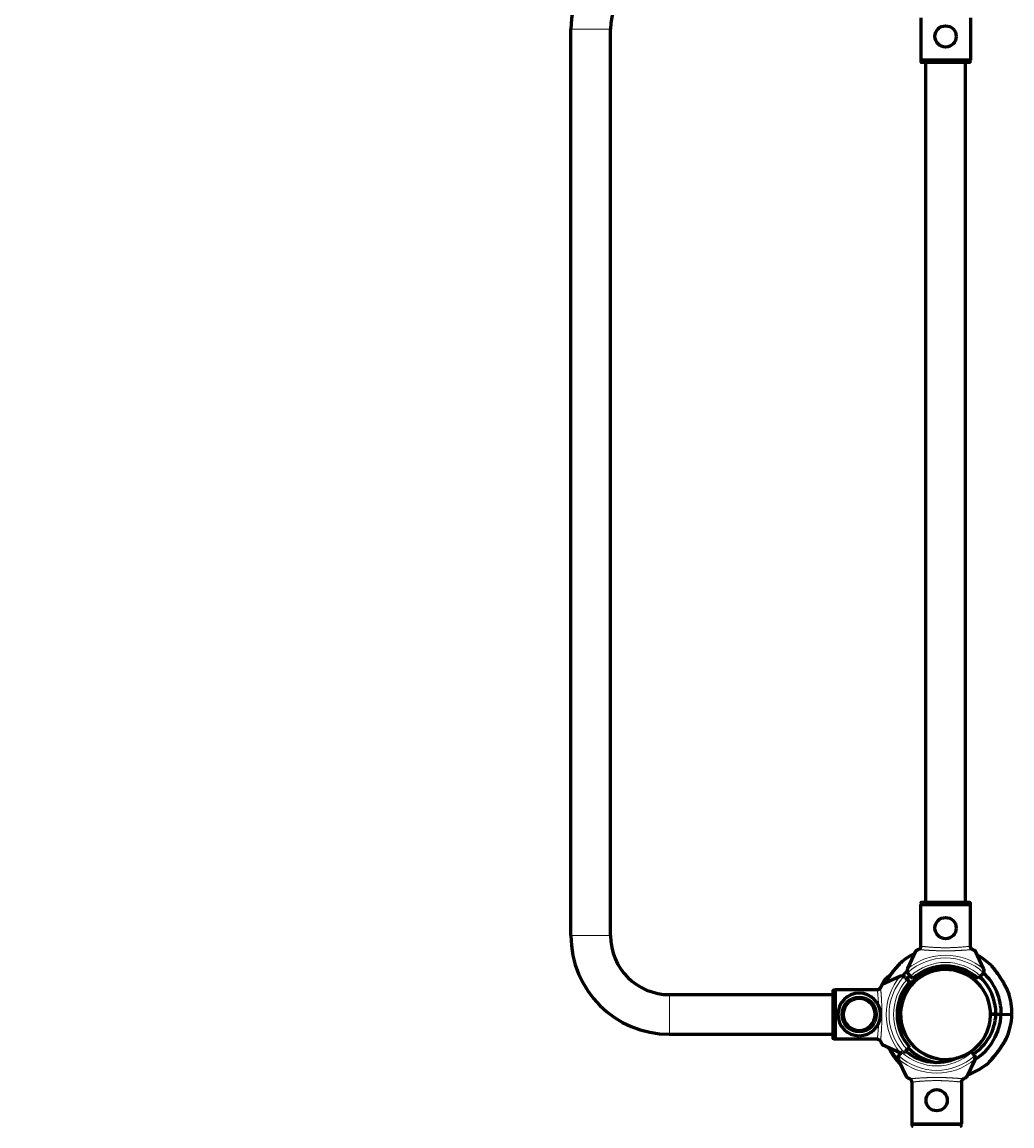
# Model space of a CAD drawing. Units: millimetres. Extents: x 1663 to 21033, y 1315 to 21391.
# Drawn here: x 11822 to 12659, y 15566 to 16499 of the extents above; entities that cross this region are included whole.
import ezdxf

# ---------------------------------------------------------------- set-up
doc = ezdxf.new("R2010")
doc.units = ezdxf.units.MM
doc.linetypes.add('K5LT_BASIC', pattern=[0])
doc.linetypes.add('K5LT_THIN', pattern=[0])
doc.styles.add('KDIMTEXTSTYLE', font='GOST_AU.SHX', dxfattribs={"width": 0.96, "oblique": 15, "height": 5})
doc.dimstyles.new('KDIMSTYLE (1.00)', dxfattribs={"dimtxt": 5, "dimasz": 1, "dimexe": 2, "dimexo": 0, "dimgap": 1, "dimtad": 1, "dimtxsty": 'KDIMTEXTSTYLE', "dimsah": 1, "dimcen": 0, "dimdle": 1, "dimadec": 0, "dimazin": 0, "dimtfac": 0.667, "dimtmove": 0, "dimatfit": 3, "dimfxl": 1, "dimtvp": 1, "dimtolj": 1, "dimtzin": 0, "dimarcsym": 0})

# ---------------------------------------------------------------- blocks, each defined once
blk = doc.blocks.new('KDIMARROW_01')
blk.add_hatch(color=0).paths.add_polyline_path([(0, 0), (-5, 0.66), (-4.5, 0), (-5, -0.66)])
at = {"color": 0, "linetype": 'K5LT_THIN', "lineweight": 18}
for p, q in [((-4.5, 0), (-5, 0.66)), ((-5, 0.66), (0, 0)), ((0, 0), (-5, -0.66)), ((-5, -0.66), (-4.5, 0)), ((0, 0), (-1, 0))]:
    blk.add_line(p, q, dxfattribs=at)

msp = doc.modelspace()

# ---------------------------------------------------------------- linework, layer by layer
at = {"color": 150, "linetype": 'K5LT_BASIC', "lineweight": 60, "true_color": 0x0080ff}
for p, q in [((12581.977, 16502.726), (12581.977, 16467.012)), ((12623.869, 16502.726), (12623.869, 16467.012)), ((12286.173, 15726.762), (12286.173, 16493.262)), ((12319.673, 15726.762), (12319.673, 16493.262)), ((12623.869, 16467.012), (12581.977, 16467.012)), ((12582.227, 16465.512), (12582.227, 16467.012)), ((12623.619, 16465.512), (12623.619, 16467.012)), ((12623.117, 16465.012), (12582.729, 16465.012)), ((12586.176, 15755.012), (12586.176, 16465.012)), ((12619.67, 15755.012), (12619.67, 16465.012)), ((12581.977, 15753.012), (12623.869, 15753.012)), ((12581.977, 15717.297), (12581.977, 15753.012)), ((12582.227, 15754.512), (12582.227, 15753.012)), ((12582.729, 15755.012), (12623.117, 15755.012)), ((12623.619, 15754.512), (12623.619, 15753.012)), ((12623.869, 15717.297), (12623.869, 15753.012)), ((12577.625, 15713.513), (12570.739, 15698.746)), ((12635.106, 15698.746), (12628.221, 15713.513)), ((12564.189, 15692.195), (12549.422, 15685.309)), ((12568.708, 15691.398), (12570.428, 15689.678)), ((12573.257, 15692.506), (12571.536, 15694.227)), ((12575.38, 15690.383), (12573.257, 15692.506)), ((12596.098, 15698.479), (12596.067, 15697.388)), ((12598.208, 15698.748), (12598.178, 15697.714)), ((12608.002, 15698.469), (12607.979, 15697.674)), ((12610.092, 15698.081), (12610.071, 15697.333)), ((12632.589, 15692.506), (12630.466, 15690.383)), ((12634.31, 15694.227), (12632.589, 15692.506)), ((12548.462, 15683.853), (12549.824, 15686.749)), ((12570.428, 15689.678), (12572.552, 15687.554)), ((12369.673, 15676.762), (12507.923, 15676.762)), ((12507.923, 15639.817), (12507.923, 15680.206)), ((12508.423, 15680.707), (12509.923, 15680.707)), ((12509.923, 15639.065), (12509.923, 15680.958)), ((12545.638, 15680.958), (12509.923, 15680.958)), ((12562.003, 15662.577), (12563.575, 15662.532)), ((12563.575, 15662.532), (12562.003, 15662.577)), ((12640.922, 15660.33), (12645.517, 15660.199)), ((12645.517, 15660.199), (12640.922, 15660.33)), ((12645.517, 15660.199), (12650.017, 15660.071)), ((12650.017, 15660.071), (12645.517, 15660.199)), ((12659.015, 15659.815), (12650.017, 15660.071)), ((12659.015, 15659.815), (12650.017, 15660.071)), ((12369.673, 15643.262), (12507.923, 15643.262)), ((12508.423, 15639.316), (12509.923, 15639.316)), ((12545.638, 15639.065), (12509.923, 15639.065)), ((12549.422, 15634.714), (12564.189, 15627.828)), ((12565.757, 15628.017), (12564.036, 15626.297)), ((12566.111, 15628.371), (12565.757, 15628.017)), ((12570.428, 15630.345), (12568.708, 15628.625)), ((12572.552, 15632.469), (12570.428, 15630.345)), ((12625.089, 15628.017), (12624.426, 15628.681)), ((12626.81, 15626.297), (12625.089, 15628.017)), ((12570.125, 15607.011), (12563.239, 15621.778)), ((12627.606, 15621.778), (12620.721, 15607.011)), ((12574.477, 15603.227), (12574.477, 15567.512)), ((12616.369, 15603.227), (12616.369, 15567.512)), ((12574.477, 15567.512), (12616.369, 15567.512)), ((12574.727, 15566.012), (12574.727, 15567.512)), ((12616.119, 15566.012), (12616.119, 15567.512))]:
    msp.add_line(p, q, dxfattribs=at)
at = {"color": 7, "linetype": 'K5LT_THIN', "lineweight": 18}
for p, q in [((12286.173, 16493.262), (12319.673, 16493.262)), ((12623.619, 16465.512), (12582.227, 16465.512)), ((12582.227, 15754.512), (12623.619, 15754.512)), ((12286.173, 15726.762), (12319.673, 15726.762)), ((12369.673, 15676.762), (12369.673, 15643.262)), ((12508.423, 15639.316), (12508.423, 15680.707)), ((12574.727, 15566.012), (12616.119, 15566.012))]:
    msp.add_line(p, q, dxfattribs=at)
at = {"color": 150, "linetype": 'K5LT_BASIC', "lineweight": 60, "true_color": 0x0080ff}
for centre in [(12602.923, 16487.012), (12602.923, 15733.012), (12595.423, 15587.512)]:
    msp.add_circle(centre, 9, dxfattribs=at)
at = {"color": 7, "linetype": 'K5LT_THIN', "lineweight": 18}
msp.add_circle((12602.923, 15660.012), 37.342, dxfattribs=at)
at = {"color": 150, "linetype": 'K5LT_BASIC', "lineweight": 60, "true_color": 0x0080ff}
for centre, radius, start, end in [((12369.673, 16493.262), 83.5, 90, 180), ((12369.673, 16493.262), 50, 90, 180), ((12302.923, 16110.012), 16.75, 180, 180.000074), ((12302.923, 16110.012), 16.75, 0.000074, 0.000131), ((12302.923, 16110.012), 16.75, 0, 0.000074), ((12369.673, 15726.762), 83.5, 180, 270), ((12369.673, 15726.762), 50, 180, 270), ((12602.018, 15660.437), 57, 116.38591, 130.517711), ((12602.018, 15660.437), 57, 46.220959, 60.889952), ((12602.923, 15660.012), 41, 47.796026, 132.203974), ((12565.368, 15677.671), 18, 120.858897, 149.715937), ((12602.018, 15660.437), 38.5, 34.169096, 176.880982), ((12565.879, 15688.57), 4, 108.899279, 115), ((12565.879, 15688.57), 4, 64.115844, 108.899279), ((12602.923, 15660.012), 38, 15.679091, 195.679091), ((12602.018, 15660.437), 48, 131.206608, 138.018795), ((12565.879, 15688.57), 4, 45, 64.115844), ((12602.018, 15660.437), 43.5, 131.91772, 137.188316), ((12574.365, 15697.055), 4, 161.100721, 205.884156), ((12574.365, 15697.055), 4, 155, 161.100721), ((12574.365, 15697.055), 4, 205.884156, 225), ((12602.923, 15660.012), 38, 97.172713, 100.39408), ((12602.923, 15660.012), 38, 82.353869, 94.164857), ((12602.923, 15660.012), 38, 35.466396, 79.157393), ((12603.828, 15659.586), 38.5, 66.303996, 80.657096), ((12602.018, 15660.437), 43.5, 359.686612, 46.395273), ((12631.481, 15697.055), 4, 315, 334.115844), ((12602.018, 15660.437), 48, 359.5631, 46.506345), ((12631.481, 15697.055), 4, 334.115844, 18.899279), ((12631.481, 15697.055), 4, 18.899279, 25), ((12565.368, 15677.671), 18, 159.915315, 161.078625), ((12602.923, 15660.012), 41, 137.796026, 222.203974), ((12602.923, 15660.012), 38, 144.200518, 147.408409), ((12529.923, 15660.012), 18, 90, 270), ((12529.923, 15660.012), 13.5, 11.659524, 191.659524), ((12529.923, 15660.012), 18, 270, 90), ((12602.018, 15660.437), 57, 359.374592, 17.810742), ((12529.923, 15660.012), 13.5, 191.659524, 11.659524), ((12602.075, 15662.436), 38.5, 179.857721, 212.382404), ((12602.923, 15660.012), 38, 162.222844, 165.430734), ((12602.923, 15660.012), 38, 195.679091, 15.679091), ((12602.075, 15662.436), 43.5, 304.316134, 357.052091), ((12602.075, 15662.436), 48, 302.145523, 357.175603), ((12602.075, 15662.436), 57, 338.927917, 357.364111), ((12602.923, 15660.012), 38, 195.679091, 208.607443), ((12602.923, 15660.012), 38, 327.408409, 337.61516), ((12602.923, 15660.012), 38, 215.466396, 259.565989), ((12602.923, 15660.012), 38, 284.603048, 324.200518), ((12566.865, 15623.468), 4, 154.115844, 198.899279), ((12566.865, 15623.468), 4, 135, 154.115844), ((12565.879, 15631.453), 4, 245, 251.100721), ((12565.879, 15631.453), 4, 251.100721, 260.85543), ((12565.879, 15631.453), 4, 295.884156, 315), ((12595.423, 15660.512), 41, 230.117349, 294.620106), ((12602.075, 15662.436), 43.5, 225.413832, 260.652564), ((12623.981, 15623.468), 4, 25.884156, 45), ((12623.981, 15623.468), 4, 341.100721, 25.884156), ((12602.075, 15662.436), 57, 226.220959, 228.227413), ((12566.865, 15623.468), 4, 198.899279, 205), ((12603.828, 15659.586), 57, 225.374192, 227.227902), ((12602.923, 15660.012), 38, 274.164857, 277.58131), ((12602.075, 15662.436), 57, 290.024759, 310.517711), ((12623.981, 15623.468), 4, 335, 341.100721)]:
    msp.add_arc(centre, radius, start, end, dxfattribs=at)
at = {"color": 7, "linetype": 'K5LT_THIN', "lineweight": 18}
for centre, radius, start, end in [((12602.923, 15660.012), 50.159, 49.849277, 130.150723), ((12602.923, 15660.012), 47.749, 47.665494, 132.334506), ((12602.923, 15660.012), 44, 47.605251, 132.394749), ((12602.923, 15660.012), 50.159, 139.849277, 220.150723), ((12602.923, 15660.012), 47.749, 137.665494, 222.334506), ((12602.923, 15660.012), 44, 137.605251, 222.394749), ((12529.923, 15660.012), 15.595, 90, 270), ((12529.923, 15660.012), 15.11, 90, 270), ((12529.923, 15660.012), 14, 90, 270), ((12529.923, 15660.012), 13.134, 11.659524, 191.659524), ((12529.923, 15660.012), 15.595, 270, 90), ((12529.923, 15660.012), 15.11, 270, 90), ((12529.923, 15660.012), 14, 270, 90), ((12529.923, 15660.012), 13.134, 191.659524, 11.659524), ((12595.423, 15660.512), 47.749, 227.665494, 312.334506), ((12595.423, 15660.512), 44, 227.605251, 312.394749), ((12595.423, 15660.512), 50.159, 229.849277, 310.150723)]:
    msp.add_arc(centre, radius, start, end, dxfattribs=at)
at = {"color": 150, "linetype": 'K5LT_BASIC', "lineweight": 60, "true_color": 0x0080ff}
for points, knots in [([(12582.729, 16465.012), (12582.683, 16465.012), (12582.607, 16465.022), (12582.503, 16465.062), (12582.428, 16465.109), (12582.375, 16465.156), (12582.338, 16465.197), (12582.304, 16465.243), (12582.253, 16465.336), (12582.229, 16465.43), (12582.227, 16465.501), (12582.227, 16465.512)], [0, 0, 0, 0, 2.0723843, 3.5156908, 5.0525822, 6.129578, 6.7301285, 7.5954928, 8.7517404, 11.5124693, 12, 12, 12, 12]), ([(12623.619, 16465.512), (12623.619, 16465.468), (12623.607, 16465.382), (12623.56, 16465.267), (12623.494, 16465.177), (12623.422, 16465.111), (12623.314, 16465.044), (12623.208, 16465.015), (12623.131, 16465.012), (12623.117, 16465.012)], [0, 0, 0, 0, 1.6576451, 3.3087502, 4.6798713, 5.8976274, 7.0257814, 9.4963373, 10, 10, 10, 10]), ([(12582.227, 15754.512), (12582.227, 15754.555), (12582.239, 15754.642), (12582.286, 15754.756), (12582.352, 15754.847), (12582.424, 15754.912), (12582.532, 15754.979), (12582.637, 15755.009), (12582.715, 15755.012), (12582.729, 15755.012)], [0, 0, 0, 0, 1.6576451, 3.3087502, 4.6798713, 5.8976274, 7.0257814, 9.4963373, 10, 10, 10, 10]), ([(12623.117, 15755.012), (12623.162, 15755.012), (12623.239, 15755.001), (12623.343, 15754.962), (12623.418, 15754.915), (12623.471, 15754.868), (12623.508, 15754.826), (12623.542, 15754.781), (12623.593, 15754.688), (12623.616, 15754.593), (12623.619, 15754.522), (12623.619, 15754.512)], [0, 0, 0, 0, 2.0723843, 3.5156908, 5.0525822, 6.129578, 6.7301285, 7.5954928, 8.7517404, 11.5124693, 12, 12, 12, 12]), ([(12580.185, 15714.94), (12579.982, 15714.851), (12579.592, 15714.675), (12579.093, 15714.435), (12578.741, 15714.256), (12578.485, 15714.119), (12578.245, 15713.984), (12577.93, 15713.793), (12577.706, 15713.625), (12577.637, 15713.538), (12577.625, 15713.513)], [0, 0, 0, 0, 1.7216619, 3.4366576, 4.8150955, 5.4466038, 6.3598286, 7.7488046, 9.8959696, 11, 11, 11, 11]), ([(12582.012, 15717.71), (12582.009, 15717.593), (12581.992, 15717.361), (12581.928, 15717.018), (12581.826, 15716.685), (12581.687, 15716.363), (12581.511, 15716.057), (12581.3, 15715.772), (12581.057, 15715.513), (12580.785, 15715.283), (12580.493, 15715.089), (12580.289, 15714.985), (12580.185, 15714.94)], [0, 0, 0, 0, 1.3015755, 2.5791802, 3.8317006, 5.1159943, 6.4096857, 7.6886775, 9.0055163, 10.3314313, 11.6537969, 13, 13, 13, 13]), ([(12625.661, 15714.94), (12625.547, 15714.99), (12625.345, 15715.094), (12625.066, 15715.281), (12624.819, 15715.486), (12624.588, 15715.724), (12624.395, 15715.973), (12624.22, 15716.25), (12624.069, 15716.557), (12623.942, 15716.921), (12623.859, 15717.31), (12623.837, 15717.575), (12623.834, 15717.71)], [0, 0, 0, 0, 1.4854724, 2.6607986, 3.8354253, 5.0650381, 6.3240698, 7.289532, 8.649098, 10.0601852, 11.5036807, 13, 13, 13, 13]), ([(12623.869, 15717.297), (12623.891, 15717.156), (12623.951, 15716.884), (12624.091, 15716.505), (12624.278, 15716.143), (12624.496, 15715.832), (12624.74, 15715.562), (12624.975, 15715.352), (12625.238, 15715.161), (12625.468, 15715.029), (12625.617, 15714.959), (12625.661, 15714.94)], [0, 0, 0, 0, 1.6582884, 3.212717, 4.6172394, 6.3044354, 7.5590159, 8.8035519, 9.9748723, 11.4023165, 12, 12, 12, 12]), ([(12628.221, 15713.513), (12628.207, 15713.541), (12628.113, 15713.655), (12627.802, 15713.869), (12627.433, 15714.079), (12627.159, 15714.228), (12626.822, 15714.401), (12626.294, 15714.656), (12625.884, 15714.842), (12625.661, 15714.94)], [0, 0, 0, 0, 1.1213977, 3.7964518, 4.9815428, 5.3399279, 6.6909062, 8.2656993, 10, 10, 10, 10]), ([(12564.986, 15703.769), (12564.986, 15703.769), (12564.965, 15703.746), (12564.891, 15703.666), (12564.791, 15703.559), (12564.679, 15703.438), (12564.515, 15703.261), (12564.336, 15703.067), (12564.032, 15702.735), (12563.714, 15702.385), (12563.269, 15701.891), (12562.823, 15701.391), (12562.26, 15700.753), (12561.648, 15700.05), (12560.814, 15699.075), (12560.032, 15698.139), (12559.399, 15697.362), (12558.726, 15696.529), (12557.962, 15695.559), (12556.99, 15694.285), (12556.134, 15693.129), (12555.176, 15691.79), (12554.176, 15690.333), (12553.318, 15689.022), (12552.579, 15687.847), (12552.1, 15687.06), (12551.786, 15686.528), (12551.692, 15686.368)], [0, 0, 0, 0, 0.8278706, 1.3321927, 1.8409365, 2.5353318, 2.7722799, 3.6264728, 4.207081, 5.2319686, 5.9041755, 7.1222981, 7.9451788, 9.1472032, 10.5127404, 12.426524, 13.2605019, 13.8354342, 15.9553602, 17.28843, 19.0343907, 20.6268825, 22.6510983, 24.8347971, 25.8440677, 27.3484857, 28, 28, 28, 28]), ([(12551.692, 15686.368), (12551.868, 15686.669), (12552.26, 15687.326), (12552.761, 15688.138), (12553.333, 15689.04), (12554.015, 15690.089), (12554.897, 15691.388), (12555.806, 15692.675), (12556.542, 15693.682), (12557.165, 15694.513), (12557.729, 15695.254), (12558.408, 15696.126), (12559.097, 15696.991), (12559.813, 15697.872), (12560.479, 15698.675), (12561.105, 15699.416), (12561.681, 15700.087), (12562.271, 15700.766), (12562.756, 15701.315), (12563.273, 15701.895), (12563.662, 15702.328), (12564.086, 15702.793), (12564.38, 15703.114), (12564.604, 15703.357), (12564.768, 15703.534), (12564.884, 15703.659), (12564.966, 15703.748), (12564.986, 15703.769), (12564.986, 15703.769)], [0, 0, 0, 0, 1.2673011, 2.7516233, 3.3736952, 4.9991231, 7.0778023, 8.729562, 10.3248917, 11.2725333, 12.2214718, 13.458235, 14.99671, 15.9701898, 17.3520919, 18.6189711, 19.4163691, 20.5711654, 21.9883074, 22.3158121, 23.8141841, 24.5794295, 25.4993259, 26.3099469, 26.8722166, 27.5668751, 28.2201257, 29, 29, 29, 29]), ([(12656.286, 15677.872), (12656.286, 15677.872), (12656.28, 15677.887), (12656.255, 15677.949), (12656.214, 15678.051), (12656.169, 15678.165), (12656.097, 15678.341), (12656.028, 15678.509), (12655.936, 15678.733), (12655.843, 15678.954), (12655.738, 15679.202), (12655.614, 15679.491), (12655.471, 15679.819), (12655.325, 15680.15), (12655.196, 15680.436), (12655.059, 15680.74), (12654.836, 15681.224), (12654.592, 15681.739), (12654.348, 15682.243), (12654.049, 15682.852), (12653.688, 15683.564), (12653.258, 15684.386), (12652.726, 15685.379), (12652.018, 15686.644), (12651.178, 15688.071), (12650.273, 15689.548), (12649.539, 15690.694), (12648.699, 15691.966), (12647.87, 15693.189), (12646.87, 15694.605), (12646.018, 15695.774), (12645.388, 15696.619), (12644.808, 15697.386), (12644.211, 15698.162), (12643.719, 15698.791), (12643.238, 15699.4), (12642.834, 15699.906), (12642.418, 15700.419), (12642.068, 15700.849), (12641.834, 15701.133), (12641.657, 15701.348), (12641.55, 15701.478), (12641.473, 15701.57), (12641.455, 15701.592), (12641.455, 15701.592)], [0, 0, 0, 0, 0.4963994, 1.0045443, 1.3923847, 1.9788179, 2.2336037, 3.0046085, 3.2940853, 3.8111563, 4.4602864, 4.8147611, 5.5013099, 6.2996971, 6.5905078, 7.0010807, 7.872387, 9.0384405, 9.5376629, 10.3156563, 11.963075, 12.9031206, 14.1583649, 16.5681609, 18.7259924, 20.7040993, 23.3444726, 24.0052087, 26.6126828, 29.0681728, 30.7773485, 32.3477828, 33.3348514, 34.7600355, 36.5040616, 36.90747, 38.4147995, 39.7158117, 40.5933478, 41.9391265, 42.541457, 43.3587682, 44.1119877, 45, 45, 45, 45]), ([(12641.455, 15701.592), (12641.455, 15701.592), (12641.475, 15701.568), (12641.545, 15701.484), (12641.642, 15701.367), (12641.76, 15701.224), (12641.913, 15701.037), (12642.076, 15700.839), (12642.343, 15700.511), (12642.649, 15700.134), (12643.029, 15699.661), (12643.443, 15699.141), (12643.967, 15698.476), (12644.581, 15697.683), (12645.358, 15696.663), (12646.085, 15695.683), (12646.673, 15694.872), (12647.297, 15694.001), (12648.036, 15692.946), (12649.03, 15691.473), (12650.027, 15689.941), (12651.02, 15688.337), (12651.872, 15686.893), (12652.543, 15685.707), (12653.094, 15684.696), (12653.556, 15683.819), (12653.956, 15683.037), (12654.314, 15682.316), (12654.632, 15681.656), (12654.91, 15681.063), (12655.15, 15680.54), (12655.352, 15680.09), (12655.522, 15679.704), (12655.664, 15679.374), (12655.789, 15679.081), (12655.884, 15678.857), (12655.967, 15678.658), (12656.062, 15678.427), (12656.137, 15678.242), (12656.199, 15678.09), (12656.236, 15677.998), (12656.271, 15677.91), (12656.284, 15677.876), (12656.286, 15677.872), (12656.286, 15677.872)], [0, 0, 0, 0, 0.9919224, 1.5956044, 2.2044269, 3.1065938, 3.4887391, 4.2668843, 5.0321162, 6.2561448, 7.0589396, 8.2073383, 9.4993632, 10.9317989, 12.5623948, 14.8475054, 15.843242, 16.5296717, 19.0605347, 20.8598503, 23.417156, 26.1436945, 28.2204509, 30.0391876, 31.5973654, 32.8958677, 34.1253529, 35.2802309, 36.3425574, 37.3331087, 38.2169969, 39.0055351, 39.694103, 40.3220737, 40.8763969, 41.4434049, 41.7397905, 42.2238336, 43.1031249, 43.3004865, 43.7940768, 44.2394905, 44.8200624, 45, 45, 45, 45]), ([(12547.995, 15682.75), (12547.945, 15682.636), (12547.841, 15682.434), (12547.653, 15682.154), (12547.449, 15681.908), (12547.211, 15681.677), (12546.962, 15681.484), (12546.685, 15681.309), (12546.378, 15681.157), (12546.013, 15681.03), (12545.625, 15680.948), (12545.359, 15680.926), (12545.225, 15680.923)], [0, 0, 0, 0, 1.4854724, 2.6607986, 3.8354253, 5.0650381, 6.3240698, 7.289532, 8.649098, 10.0601852, 11.5036807, 13, 13, 13, 13]), ([(12545.638, 15680.958), (12545.779, 15680.979), (12546.051, 15681.04), (12546.43, 15681.18), (12546.791, 15681.367), (12547.103, 15681.585), (12547.372, 15681.829), (12547.583, 15682.064), (12547.774, 15682.327), (12547.906, 15682.557), (12547.976, 15682.706), (12547.995, 15682.75)], [0, 0, 0, 0, 1.6582884, 3.212717, 4.6172394, 6.3044354, 7.5590159, 8.8035519, 9.9748723, 11.4023165, 12, 12, 12, 12]), ([(12549.422, 15685.309), (12549.394, 15685.296), (12549.28, 15685.202), (12549.066, 15684.891), (12548.856, 15684.522), (12548.707, 15684.247), (12548.533, 15683.911), (12548.279, 15683.383), (12548.093, 15682.973), (12547.995, 15682.75)], [0, 0, 0, 0, 1.1213977, 3.7964518, 4.9815428, 5.3399279, 6.6909062, 8.2656993, 10, 10, 10, 10]), ([(12507.923, 15680.206), (12507.923, 15680.251), (12507.933, 15680.328), (12507.973, 15680.432), (12508.02, 15680.507), (12508.067, 15680.56), (12508.108, 15680.597), (12508.154, 15680.631), (12508.247, 15680.682), (12508.342, 15680.705), (12508.412, 15680.707), (12508.423, 15680.707)], [0, 0, 0, 0, 2.0723843, 3.5156908, 5.0525822, 6.129578, 6.7301285, 7.5954928, 8.7517404, 11.5124693, 12, 12, 12, 12]), ([(12508.423, 15639.316), (12508.38, 15639.316), (12508.293, 15639.327), (12508.178, 15639.375), (12508.088, 15639.441), (12508.022, 15639.513), (12507.955, 15639.621), (12507.926, 15639.726), (12507.923, 15639.804), (12507.923, 15639.817)], [0, 0, 0, 0, 1.6576451, 3.3087502, 4.6798713, 5.8976274, 7.0257814, 9.4963373, 10, 10, 10, 10]), ([(12545.225, 15639.1), (12545.341, 15639.098), (12545.573, 15639.081), (12545.916, 15639.017), (12546.25, 15638.915), (12546.572, 15638.776), (12546.878, 15638.599), (12547.163, 15638.388), (12547.422, 15638.145), (12547.651, 15637.874), (12547.846, 15637.581), (12547.949, 15637.377), (12547.995, 15637.274)], [0, 0, 0, 0, 1.3015755, 2.5791802, 3.8317006, 5.1159943, 6.4096857, 7.6886775, 9.0055163, 10.3314313, 11.6537969, 13, 13, 13, 13]), ([(12547.995, 15637.274), (12548.084, 15637.071), (12548.26, 15636.681), (12548.499, 15636.182), (12548.679, 15635.83), (12548.816, 15635.574), (12548.95, 15635.334), (12549.142, 15635.019), (12549.31, 15634.795), (12549.397, 15634.726), (12549.422, 15634.714)], [0, 0, 0, 0, 1.7216619, 3.4366576, 4.8150955, 5.4466038, 6.3598286, 7.7488046, 9.8959696, 11, 11, 11, 11]), ([(12639.107, 15619.105), (12639.107, 15619.105), (12639.116, 15619.114), (12639.164, 15619.166), (12639.263, 15619.272), (12639.413, 15619.435), (12639.606, 15619.643), (12639.819, 15619.876), (12640.041, 15620.118), (12640.37, 15620.479), (12640.797, 15620.953), (12641.365, 15621.589), (12641.951, 15622.255), (12642.505, 15622.894), (12642.996, 15623.469), (12643.551, 15624.124), (12644.304, 15625.029), (12645.262, 15626.212), (12646.294, 15627.524), (12647.189, 15628.703), (12647.939, 15629.721), (12648.523, 15630.533), (12649.115, 15631.374), (12649.701, 15632.229), (12650.274, 15633.086), (12650.825, 15633.934), (12651.35, 15634.764), (12651.848, 15635.574), (12652.312, 15636.35), (12652.738, 15637.085), (12653.119, 15637.757), (12653.458, 15638.373), (12653.754, 15638.921), (12654.011, 15639.408), (12654.225, 15639.821), (12654.408, 15640.181), (12654.563, 15640.49), (12654.696, 15640.758), (12654.806, 15640.983), (12654.951, 15641.282), (12655.07, 15641.531), (12655.16, 15641.723), (12655.207, 15641.821), (12655.237, 15641.886), (12655.253, 15641.921), (12655.261, 15641.937), (12655.264, 15641.945), (12655.261, 15641.939), (12655.244, 15641.901), (12655.205, 15641.818), (12655.15, 15641.701), (12655.073, 15641.538), (12654.983, 15641.35), (12654.861, 15641.096), (12654.743, 15640.854), (12654.602, 15640.569), (12654.46, 15640.285), (12654.31, 15639.988), (12654.154, 15639.684), (12653.992, 15639.372), (12653.81, 15639.027), (12653.601, 15638.637), (12653.37, 15638.212), (12653.11, 15637.742), (12652.822, 15637.232), (12652.497, 15636.668), (12652.139, 15636.06), (12651.744, 15635.404), (12651.315, 15634.709), (12650.845, 15633.965), (12650.341, 15633.189), (12649.744, 15632.291), (12649.056, 15631.287), (12648.273, 15630.18), (12647.538, 15629.174), (12646.673, 15628.019), (12645.878, 15626.991), (12644.917, 15625.784), (12644.189, 15624.89), (12643.497, 15624.061), (12643.021, 15623.497), (12642.573, 15622.973), (12642.159, 15622.495), (12641.773, 15622.053), (12641.308, 15621.525), (12640.889, 15621.055), (12640.442, 15620.559), (12640.079, 15620.159), (12639.782, 15619.835), (12639.594, 15619.63), (12639.445, 15619.469), (12639.307, 15619.32), (12639.196, 15619.201), (12639.139, 15619.14), (12639.112, 15619.11), (12639.107, 15619.105), (12639.107, 15619.105)], [0, 0, 0, 0, 0.5715664, 1.2912843, 2.1168362, 3.0081681, 3.8295983, 4.6586325, 5.3944189, 6.0245996, 7.6598729, 8.8958885, 10.2942373, 11.8405225, 12.6852042, 13.5950832, 15.5214146, 17.6241524, 19.8555899, 22.3114824, 23.6116249, 24.9765005, 26.3728219, 27.7993884, 29.2247438, 30.6288151, 32.0127973, 33.3576873, 34.6833584, 35.9227707, 37.0949365, 38.1499302, 39.1549154, 40.0287638, 40.821042, 41.497751, 42.1405262, 42.7020833, 43.216006, 43.666929, 44.8595253, 45.2810988, 45.7491182, 46.1786912, 46.4846286, 46.7104972, 46.9417649, 47.2734785, 47.7347996, 48.3181145, 48.8263434, 49.2245712, 50.024935, 50.441166, 51.1613267, 51.7049445, 52.2924487, 52.9235408, 53.469119, 54.0374915, 54.6788558, 55.3704147, 56.1401271, 56.9379126, 57.825759, 58.7756142, 59.8219873, 60.9029933, 62.0741745, 63.3009404, 64.6047131, 65.929908, 67.7580428, 69.5973099, 71.4474645, 72.8050996, 75.4367514, 76.7151129, 79.1011323, 80.1971588, 81.2639769, 82.2563496, 83.2032564, 84.0868669, 84.9525162, 86.5320971, 87.2410688, 88.5575372, 89.7051259, 90.243969, 90.7417063, 91.632035, 92.3931016, 93.0945303, 93.5209646, 94, 94, 94, 94]), ([(12554.429, 15632.379), (12554.644, 15632.046), (12555.074, 15631.389), (12555.724, 15630.419), (12556.364, 15629.49), (12557.084, 15628.466), (12557.863, 15627.387), (12558.596, 15626.399), (12559.253, 15625.53), (12559.831, 15624.777), (12560.347, 15624.117), (12560.831, 15623.504), (12561.277, 15622.946), (12561.683, 15622.445), (12562.041, 15622.006), (12562.262, 15621.736), (12562.425, 15621.539), (12562.503, 15621.445), (12562.565, 15621.369), (12562.603, 15621.323), (12562.628, 15621.293), (12562.64, 15621.279), (12562.635, 15621.285), (12562.604, 15621.322), (12562.554, 15621.382), (12562.48, 15621.472), (12562.371, 15621.604), (12562.235, 15621.769), (12562.044, 15622.001), (12561.842, 15622.249), (12561.529, 15622.635), (12561.262, 15622.965), (12560.901, 15623.416), (12560.509, 15623.911), (12560.131, 15624.392), (12559.719, 15624.924), (12559.378, 15625.366), (12558.988, 15625.88), (12558.644, 15626.336), (12558.241, 15626.878), (12557.542, 15627.828), (12556.697, 15629.008), (12555.849, 15630.236), (12555.138, 15631.291), (12554.694, 15631.969), (12554.429, 15632.379)], [0, 0, 0, 0, 1.5868449, 3.119993, 4.5988816, 6.0205385, 8.0638088, 9.9268406, 11.0624727, 12.6408063, 14.0260089, 14.8544087, 16.3560441, 17.64776, 18.5235403, 20.0258675, 20.4117535, 21.1268826, 21.5340089, 21.9994722, 22.4356579, 22.8426229, 23.4067238, 24.1029151, 24.5608531, 24.9746162, 25.8923006, 26.5139102, 26.910047, 28.2955633, 28.674552, 29.9073797, 30.6466886, 31.6352381, 32.9725615, 33.4581193, 34.6268012, 35.3954575, 36.1910266, 37.0138884, 38.1785494, 40.989308, 42.8024091, 44.0587562, 46, 46, 46, 46]), ([(12554.993, 15631.516), (12555.269, 15631.031), (12555.74, 15630.224), (12556.505, 15628.958), (12557.194, 15627.856), (12557.868, 15626.816), (12558.439, 15625.961), (12558.954, 15625.21), (12559.487, 15624.451), (12559.914, 15623.859), (12560.349, 15623.267), (12560.738, 15622.748), (12561.18, 15622.172), (12561.581, 15621.659), (12561.941, 15621.209), (12562.256, 15620.82), (12562.539, 15620.476), (12562.757, 15620.215), (12562.924, 15620.017), (12563.084, 15619.828), (12563.259, 15619.624), (12563.398, 15619.463), (12563.53, 15619.311), (12563.637, 15619.189), (12563.716, 15619.1), (12563.761, 15619.048), (12563.786, 15619.019), (12563.789, 15619.016), (12563.764, 15619.045), (12563.684, 15619.135), (12563.542, 15619.297), (12563.33, 15619.542), (12563.133, 15619.771), (12562.899, 15620.046), (12562.704, 15620.279), (12562.477, 15620.551), (12562.211, 15620.875), (12561.917, 15621.238), (12561.618, 15621.613), (12561.268, 15622.058), (12560.9, 15622.535), (12560.548, 15623.001), (12560.251, 15623.4), (12559.909, 15623.866), (12559.551, 15624.363), (12559.141, 15624.941), (12558.679, 15625.608), (12558.107, 15626.455), (12557.528, 15627.337), (12556.789, 15628.499), (12555.957, 15629.855), (12555.312, 15630.956), (12554.993, 15631.516)], [0, 0, 0, 0, 2.4163017, 4.0485392, 6.4411274, 8.1170772, 9.5372401, 11.040301, 12.2391604, 13.7874761, 14.4349204, 15.7023534, 16.8891874, 17.9878969, 18.9755345, 19.8792897, 20.6701721, 21.4693011, 21.8825392, 22.2742829, 23.0639603, 23.7394757, 23.9375899, 24.8124709, 25.3838208, 25.6661718, 26.2073134, 26.694186, 27.2466574, 27.7558144, 29.0670144, 29.5996322, 30.4478663, 31.246497, 31.9426951, 32.2819316, 33.302491, 34.281338, 34.7651185, 35.7903839, 37.1500947, 37.7262914, 38.6102967, 39.5187543, 40.4514612, 41.4588401, 42.7768923, 44.1412807, 46.0580293, 47.4694774, 50.2083058, 53, 53, 53, 53]), ([(12572.685, 15605.584), (12572.482, 15605.673), (12572.092, 15605.849), (12571.593, 15606.088), (12571.241, 15606.268), (12570.985, 15606.405), (12570.745, 15606.539), (12570.43, 15606.731), (12570.206, 15606.899), (12570.137, 15606.986), (12570.125, 15607.011)], [0, 0, 0, 0, 1.7216619, 3.4366576, 4.8150955, 5.4466038, 6.3598286, 7.7488046, 9.8959696, 11, 11, 11, 11]), ([(12620.721, 15607.011), (12620.707, 15606.983), (12620.613, 15606.869), (12620.302, 15606.655), (12619.933, 15606.445), (12619.659, 15606.296), (12619.322, 15606.122), (12618.794, 15605.868), (12618.384, 15605.682), (12618.161, 15605.584)], [0, 0, 0, 0, 1.1213977, 3.7964518, 4.9815428, 5.3399279, 6.6909062, 8.2656993, 10, 10, 10, 10]), ([(12574.512, 15602.814), (12574.509, 15602.93), (12574.492, 15603.162), (12574.428, 15603.505), (12574.326, 15603.839), (12574.187, 15604.161), (12574.011, 15604.467), (12573.8, 15604.752), (12573.557, 15605.011), (12573.285, 15605.24), (12572.993, 15605.435), (12572.789, 15605.538), (12572.685, 15605.584)], [0, 0, 0, 0, 1.3015755, 2.5791802, 3.8317006, 5.1159943, 6.4096857, 7.6886775, 9.0055163, 10.3314313, 11.6537969, 13, 13, 13, 13]), ([(12618.161, 15605.584), (12618.047, 15605.534), (12617.845, 15605.43), (12617.566, 15605.242), (12617.319, 15605.038), (12617.088, 15604.8), (12616.895, 15604.551), (12616.72, 15604.274), (12616.569, 15603.967), (12616.442, 15603.602), (12616.359, 15603.214), (12616.337, 15602.948), (12616.334, 15602.814)], [0, 0, 0, 0, 1.4854724, 2.6607986, 3.8354253, 5.0650381, 6.3240698, 7.289532, 8.649098, 10.0601852, 11.5036807, 13, 13, 13, 13]), ([(12616.369, 15603.227), (12616.391, 15603.368), (12616.451, 15603.64), (12616.591, 15604.019), (12616.778, 15604.381), (12616.996, 15604.692), (12617.24, 15604.961), (12617.475, 15605.172), (12617.738, 15605.363), (12617.968, 15605.495), (12618.117, 15605.565), (12618.161, 15605.584)], [0, 0, 0, 0, 1.6582884, 3.212717, 4.6172394, 6.3044354, 7.5590159, 8.8035519, 9.9748723, 11.4023165, 12, 12, 12, 12]), ([(12574.727, 15566.012), (12574.727, 15565.969), (12574.739, 15565.882), (12574.786, 15565.767), (12574.852, 15565.677), (12574.924, 15565.611), (12575.032, 15565.544), (12575.137, 15565.515), (12575.215, 15565.512), (12575.229, 15565.512)], [0, 0, 0, 0, 1.6576451, 3.3087502, 4.6798713, 5.8976274, 7.0257814, 9.4963373, 10, 10, 10, 10]), ([(12615.617, 15565.512), (12615.662, 15565.512), (12615.739, 15565.522), (12615.843, 15565.562), (12615.918, 15565.609), (12615.971, 15565.656), (12616.008, 15565.697), (12616.042, 15565.743), (12616.093, 15565.836), (12616.116, 15565.931), (12616.119, 15566.001), (12616.119, 15566.012)], [0, 0, 0, 0, 2.0723843, 3.5156908, 5.0525822, 6.129578, 6.7301285, 7.5954928, 8.7517404, 11.5124693, 12, 12, 12, 12])]:
    msp.add_open_spline(points, degree=3, knots=knots, dxfattribs=at)
at = {"color": 7, "linetype": 'K5LT_THIN', "lineweight": 18}
for points, knots in [([(12625.661, 15714.94), (12625.579, 15714.934), (12625.369, 15714.912), (12624.916, 15714.87), (12624.464, 15714.829), (12624.017, 15714.789), (12623.54, 15714.749), (12623.034, 15714.706), (12622.477, 15714.66), (12621.835, 15714.607), (12621.078, 15714.546), (12620.285, 15714.484), (12619.491, 15714.426), (12618.767, 15714.375), (12618.101, 15714.331), (12617.508, 15714.293), (12616.939, 15714.257), (12616.343, 15714.22), (12615.691, 15714.182), (12614.95, 15714.139), (12614.185, 15714.098), (12613.406, 15714.059), (12612.685, 15714.026), (12612.008, 15713.997), (12611.34, 15713.971), (12610.61, 15713.945), (12609.809, 15713.918), (12608.989, 15713.893), (12608.184, 15713.871), (12607.412, 15713.853), (12606.652, 15713.837), (12605.925, 15713.825), (12605.25, 15713.817), (12604.589, 15713.811), (12603.884, 15713.808), (12603.126, 15713.807), (12602.342, 15713.808), (12601.554, 15713.812), (12600.784, 15713.818), (12600.013, 15713.826), (12599.234, 15713.837), (12598.433, 15713.852), (12597.663, 15713.869), (12596.912, 15713.889), (12596.182, 15713.912), (12595.376, 15713.939), (12594.567, 15713.97), (12593.722, 15714.004), (12592.95, 15714.038), (12592.216, 15714.072), (12591.53, 15714.105), (12590.899, 15714.138), (12590.25, 15714.173), (12589.549, 15714.215), (12588.758, 15714.264), (12587.979, 15714.316), (12587.232, 15714.367), (12586.528, 15714.416), (12585.821, 15714.467), (12585.149, 15714.516), (12584.52, 15714.564), (12583.925, 15714.612), (12583.363, 15714.659), (12582.802, 15714.707), (12582.304, 15714.749), (12581.854, 15714.789), (12581.5, 15714.82), (12581.201, 15714.846), (12580.953, 15714.871), (12580.737, 15714.896), (12580.542, 15714.917), (12580.391, 15714.934), (12580.277, 15714.943), (12580.223, 15714.946), (12580.2, 15714.946)], [0, 0, 0, 0, 2.6519004, 4.7180206, 6.1983608, 7.5290774, 8.8590249, 10.0915261, 11.2413082, 12.6048546, 14.0462865, 15.5491661, 16.8121055, 18.0155768, 18.9917585, 19.8471428, 20.6232599, 21.4075374, 22.3351961, 23.273213, 24.3461348, 25.322869, 26.272924, 27.0645379, 27.8391559, 28.7018107, 29.6647286, 30.6543596, 31.5500407, 32.4255281, 33.3088072, 34.162027, 34.9157561, 35.6224129, 36.4250326, 37.2920168, 38.1627058, 39.0409161, 39.9111536, 40.7385148, 41.6203471, 42.5606929, 43.493307, 44.3015394, 45.1964748, 46.0565078, 47.1476318, 48.0906408, 49.088173, 49.9785785, 50.8507791, 51.7111401, 52.455318, 53.4645383, 54.5839882, 55.781544, 56.8288557, 57.9389116, 59.0638346, 60.2869119, 61.4200667, 62.5286746, 63.753514, 64.900057, 66.2881229, 67.4101488, 68.5581732, 69.493437, 70.4522501, 71.446795, 72.4067107, 73.5014255, 74.3645467, 75, 75, 75, 75]), ([(12582.012, 15717.708), (12582.069, 15717.7), (12582.225, 15717.682), (12582.575, 15717.645), (12582.983, 15717.602), (12583.447, 15717.553), (12583.979, 15717.496), (12584.581, 15717.433), (12585.279, 15717.362), (12586.073, 15717.286), (12586.947, 15717.206), (12587.83, 15717.128), (12588.716, 15717.051), (12589.577, 15716.981), (12590.441, 15716.915), (12591.324, 15716.853), (12592.286, 15716.791), (12593.32, 15716.728), (12594.374, 15716.67), (12595.41, 15716.618), (12596.458, 15716.573), (12597.545, 15716.532), (12598.733, 15716.498), (12600.039, 15716.47), (12601.501, 15716.45), (12602.945, 15716.444), (12604.229, 15716.449), (12605.275, 15716.461), (12606.209, 15716.477), (12607.141, 15716.499), (12608.103, 15716.528), (12609.082, 15716.563), (12610.089, 15716.604), (12611.167, 15716.654), (12612.326, 15716.714), (12613.509, 15716.784), (12614.634, 15716.86), (12615.734, 15716.942), (12616.855, 15717.03), (12618.04, 15717.127), (12619.157, 15717.227), (12620.111, 15717.318), (12620.878, 15717.396), (12621.556, 15717.465), (12622.204, 15717.53), (12622.808, 15717.591), (12623.295, 15717.641), (12623.642, 15717.68), (12623.784, 15717.699), (12623.834, 15717.708)], [0, 0, 0, 0, 1.4918553, 2.7657751, 3.864519, 4.944819, 6.0038708, 7.0318773, 8.0976062, 9.2713901, 10.3995178, 11.4852999, 12.4369285, 13.3751527, 14.2316127, 15.0779576, 15.989148, 16.9793208, 17.9305254, 18.8078214, 19.6743324, 20.6123883, 21.5492682, 22.6326123, 23.8156703, 25.0833005, 26.1018734, 26.9122529, 27.6288572, 28.3855165, 29.2017251, 30.0074596, 30.8305191, 31.7542209, 32.8011579, 33.9225406, 35.0096948, 36.0036159, 37.1846661, 38.5079828, 39.9602118, 41.2416938, 42.3236987, 43.3471788, 44.5694676, 45.9406823, 47.3649561, 48.6769034, 50, 50, 50, 50]), ([(12547.995, 15682.75), (12548.001, 15682.667), (12548.023, 15682.458), (12548.065, 15682.005), (12548.106, 15681.552), (12548.145, 15681.105), (12548.186, 15680.629), (12548.228, 15680.123), (12548.274, 15679.566), (12548.327, 15678.924), (12548.389, 15678.167), (12548.45, 15677.374), (12548.509, 15676.58), (12548.56, 15675.855), (12548.604, 15675.19), (12548.642, 15674.597), (12548.678, 15674.028), (12548.714, 15673.432), (12548.753, 15672.78), (12548.796, 15672.039), (12548.837, 15671.274), (12548.876, 15670.495), (12548.909, 15669.774), (12548.937, 15669.097), (12548.963, 15668.429), (12548.99, 15667.699), (12549.017, 15666.898), (12549.041, 15666.078), (12549.063, 15665.273), (12549.082, 15664.501), (12549.097, 15663.74), (12549.109, 15663.014), (12549.118, 15662.339), (12549.123, 15661.678), (12549.127, 15660.973), (12549.128, 15660.215), (12549.127, 15659.431), (12549.123, 15658.642), (12549.117, 15657.873), (12549.108, 15657.102), (12549.097, 15656.322), (12549.083, 15655.521), (12549.066, 15654.752), (12549.046, 15654.001), (12549.023, 15653.27), (12548.995, 15652.465), (12548.965, 15651.656), (12548.93, 15650.811), (12548.897, 15650.04), (12548.863, 15649.306), (12548.829, 15648.62), (12548.797, 15647.988), (12548.761, 15647.339), (12548.72, 15646.639), (12548.671, 15645.847), (12548.619, 15645.069), (12548.568, 15644.321), (12548.519, 15643.617), (12548.468, 15642.91), (12548.418, 15642.238), (12548.37, 15641.61), (12548.323, 15641.014), (12548.276, 15640.453), (12548.228, 15639.891), (12548.185, 15639.393), (12548.146, 15638.942), (12548.116, 15638.596), (12548.09, 15638.306), (12548.066, 15638.066), (12548.042, 15637.85), (12548.02, 15637.651), (12548.002, 15637.493), (12547.992, 15637.373), (12547.989, 15637.314), (12547.988, 15637.289)], [0, 0, 0, 0, 2.6519004, 4.7180206, 6.1983608, 7.5290775, 8.8590251, 10.0915262, 11.241308, 12.6048546, 14.0462873, 15.5491679, 16.812107, 18.0155782, 18.9917598, 19.847144, 20.6232613, 21.4075392, 22.3351988, 23.2732159, 24.3461376, 25.3228735, 26.2729307, 27.0645467, 27.8391626, 28.7018146, 29.6647249, 30.6543605, 31.5500472, 32.4255433, 33.3088248, 34.162046, 34.9157771, 35.622425, 36.4250374, 37.2920126, 38.1626884, 39.0409084, 39.9111667, 40.7385666, 41.6204524, 42.560873, 43.4935612, 44.3018344, 45.1967049, 46.0566628, 47.1474722, 48.0902492, 49.0875488, 49.9778277, 50.849908, 51.7101538, 52.4543445, 53.4635299, 54.5829467, 55.7804703, 56.8277831, 57.9378205, 59.0627206, 60.2858016, 61.4189592, 62.5275885, 63.7525393, 64.8992045, 66.287633, 67.4099222, 68.558208, 69.4270328, 70.3501547, 71.3090439, 72.2997588, 73.3945134, 74.29328, 75, 75, 75, 75]), ([(12546.319, 15667.44), (12546.291, 15668.05), (12546.238, 15669.098), (12546.163, 15670.394), (12546.102, 15671.31), (12546.053, 15672.006), (12546.006, 15672.638), (12545.955, 15673.292), (12545.901, 15673.988), (12545.841, 15674.724), (12545.777, 15675.471), (12545.714, 15676.163), (12545.658, 15676.768), (12545.607, 15677.288), (12545.56, 15677.755), (12545.516, 15678.195), (12545.473, 15678.618), (12545.432, 15679.02), (12545.392, 15679.419), (12545.352, 15679.81), (12545.312, 15680.211), (12545.276, 15680.547), (12545.247, 15680.788), (12545.233, 15680.888), (12545.227, 15680.923)], [0, 0, 0, 0, 2.0796298, 3.6515594, 4.7048016, 5.5033697, 6.3216548, 7.1894753, 8.1486834, 9.2410482, 10.4095798, 11.5777492, 12.605592, 13.5286025, 14.4054803, 15.3037163, 16.2381457, 17.2044363, 18.1949505, 19.3811885, 20.6728888, 22.3373644, 23.7562111, 25, 25, 25, 25]), ([(12545.226, 15639.1), (12545.235, 15639.159), (12545.253, 15639.314), (12545.287, 15639.633), (12545.319, 15639.94), (12545.35, 15640.241), (12545.387, 15640.584), (12545.433, 15641.011), (12545.485, 15641.504), (12545.539, 15642.039), (12545.593, 15642.578), (12545.649, 15643.163), (12545.708, 15643.809), (12545.77, 15644.502), (12545.827, 15645.143), (12545.879, 15645.753), (12545.929, 15646.365), (12545.987, 15647.085), (12546.044, 15647.869), (12546.103, 15648.732), (12546.161, 15649.654), (12546.22, 15650.636), (12546.272, 15651.623), (12546.304, 15652.273), (12546.32, 15652.586)], [0, 0, 0, 0, 2.0355722, 3.5936527, 4.6742416, 5.6035119, 6.6295978, 7.7445857, 8.9897375, 10.1335301, 11.1838772, 12.1807338, 13.3852372, 14.546243, 15.5654165, 16.3408508, 17.2459692, 18.1841194, 19.3138947, 20.3752693, 21.5266189, 22.7618337, 23.934861, 25, 25, 25, 25]), ([(12618.161, 15605.584), (12618.079, 15605.59), (12617.869, 15605.612), (12617.416, 15605.654), (12616.964, 15605.695), (12616.517, 15605.734), (12616.04, 15605.775), (12615.534, 15605.817), (12614.977, 15605.863), (12614.335, 15605.916), (12613.578, 15605.978), (12612.785, 15606.039), (12611.991, 15606.098), (12611.267, 15606.149), (12610.601, 15606.193), (12610.008, 15606.231), (12609.439, 15606.267), (12608.843, 15606.303), (12608.191, 15606.342), (12607.45, 15606.385), (12606.685, 15606.426), (12605.906, 15606.465), (12605.185, 15606.498), (12604.508, 15606.526), (12603.84, 15606.552), (12603.11, 15606.579), (12602.309, 15606.606), (12601.489, 15606.63), (12600.684, 15606.652), (12599.912, 15606.671), (12599.152, 15606.686), (12598.425, 15606.698), (12597.75, 15606.707), (12597.089, 15606.712), (12596.384, 15606.716), (12595.626, 15606.717), (12594.842, 15606.716), (12594.054, 15606.712), (12593.284, 15606.706), (12592.513, 15606.697), (12591.734, 15606.686), (12590.933, 15606.672), (12590.163, 15606.655), (12589.412, 15606.635), (12588.682, 15606.612), (12587.876, 15606.584), (12587.067, 15606.554), (12586.222, 15606.519), (12585.45, 15606.486), (12584.716, 15606.452), (12584.03, 15606.418), (12583.399, 15606.386), (12582.75, 15606.35), (12582.049, 15606.309), (12581.258, 15606.26), (12580.479, 15606.208), (12579.732, 15606.157), (12579.028, 15606.108), (12578.321, 15606.057), (12577.649, 15606.007), (12577.02, 15605.959), (12576.425, 15605.912), (12575.863, 15605.865), (12575.302, 15605.817), (12574.804, 15605.774), (12574.354, 15605.735), (12574, 15605.704), (12573.701, 15605.678), (12573.453, 15605.653), (12573.237, 15605.628), (12573.042, 15605.607), (12572.891, 15605.59), (12572.777, 15605.581), (12572.723, 15605.578), (12572.7, 15605.578)], [0, 0, 0, 0, 2.6519004, 4.7180206, 6.1983608, 7.5290774, 8.8590249, 10.0915261, 11.2413082, 12.6048546, 14.0462865, 15.5491661, 16.8121055, 18.0155768, 18.9917585, 19.8471428, 20.6232599, 21.4075374, 22.3351961, 23.273213, 24.3461348, 25.322869, 26.272924, 27.0645379, 27.8391559, 28.7018107, 29.6647286, 30.6543596, 31.5500407, 32.4255281, 33.3088072, 34.162027, 34.9157561, 35.6224129, 36.4250326, 37.2920168, 38.1627058, 39.0409161, 39.9111536, 40.7385148, 41.6203471, 42.5606929, 43.493307, 44.3015394, 45.1964748, 46.0565078, 47.1476318, 48.0906408, 49.088173, 49.9785785, 50.8507791, 51.7111401, 52.455318, 53.4645383, 54.5839882, 55.781544, 56.8288557, 57.9389116, 59.0638346, 60.2869119, 61.4200667, 62.5286746, 63.753514, 64.900057, 66.2881229, 67.4101488, 68.5581732, 69.493437, 70.4522501, 71.446795, 72.4067107, 73.5014255, 74.3645467, 75, 75, 75, 75]), ([(12574.512, 15602.815), (12574.569, 15602.824), (12574.725, 15602.842), (12575.075, 15602.879), (12575.483, 15602.921), (12575.947, 15602.971), (12576.479, 15603.028), (12577.081, 15603.091), (12577.779, 15603.162), (12578.573, 15603.238), (12579.447, 15603.317), (12580.33, 15603.396), (12581.216, 15603.472), (12582.077, 15603.543), (12582.941, 15603.609), (12583.824, 15603.671), (12584.786, 15603.733), (12585.82, 15603.796), (12586.874, 15603.853), (12587.91, 15603.906), (12588.958, 15603.951), (12590.045, 15603.992), (12591.233, 15604.026), (12592.539, 15604.054), (12594.001, 15604.073), (12595.445, 15604.08), (12596.729, 15604.075), (12597.775, 15604.063), (12598.709, 15604.047), (12599.641, 15604.025), (12600.603, 15603.996), (12601.582, 15603.961), (12602.589, 15603.919), (12603.667, 15603.869), (12604.826, 15603.81), (12606.009, 15603.739), (12607.134, 15603.664), (12608.234, 15603.581), (12609.355, 15603.494), (12610.54, 15603.397), (12611.657, 15603.297), (12612.611, 15603.206), (12613.378, 15603.128), (12614.056, 15603.059), (12614.704, 15602.993), (12615.308, 15602.933), (12615.795, 15602.883), (12616.142, 15602.844), (12616.284, 15602.825), (12616.334, 15602.816)], [0, 0, 0, 0, 1.4918553, 2.7657751, 3.864519, 4.944819, 6.0038708, 7.0318773, 8.0976062, 9.2713901, 10.3995178, 11.4852999, 12.4369285, 13.3751527, 14.2316127, 15.0779576, 15.989148, 16.9793208, 17.9305254, 18.8078214, 19.6743324, 20.6123883, 21.5492682, 22.6326123, 23.8156703, 25.0833005, 26.1018734, 26.9122529, 27.6288572, 28.3855165, 29.2017251, 30.0074596, 30.8305191, 31.7542209, 32.8011579, 33.9225406, 35.0096948, 36.0036159, 37.1846661, 38.5079828, 39.9602118, 41.2416938, 42.3236987, 43.3471788, 44.5694676, 45.9406823, 47.3649561, 48.6769034, 50, 50, 50, 50])]:
    msp.add_open_spline(points, degree=3, knots=knots, dxfattribs=at)

# ---------------------------------------------------------------- dimensions: what is measured, and where the dimension line sits
at = {"color": 7}
msp.add_linear_dim(base=(1671.32, 21390.199), p1=(10352.923, 2566.215), p2=(13047.115, 21390.199), angle=90, location=(1671.32, 10830.199), dimstyle='KDIMSTYLE (1.00)', override={"dimexo": 0, "dimpost": '\\H5.0;\\W0.965;\\Q15;<>', "dimblk1": 'KDIMARROW_01', "dimblk2": 'KDIMARROW_01', "dimse1": 0, "dimse2": 0, "dimclrt": 7, "dimtolj": 1}, dxfattribs=at).render()

doc.saveas('drawing.dxf')
